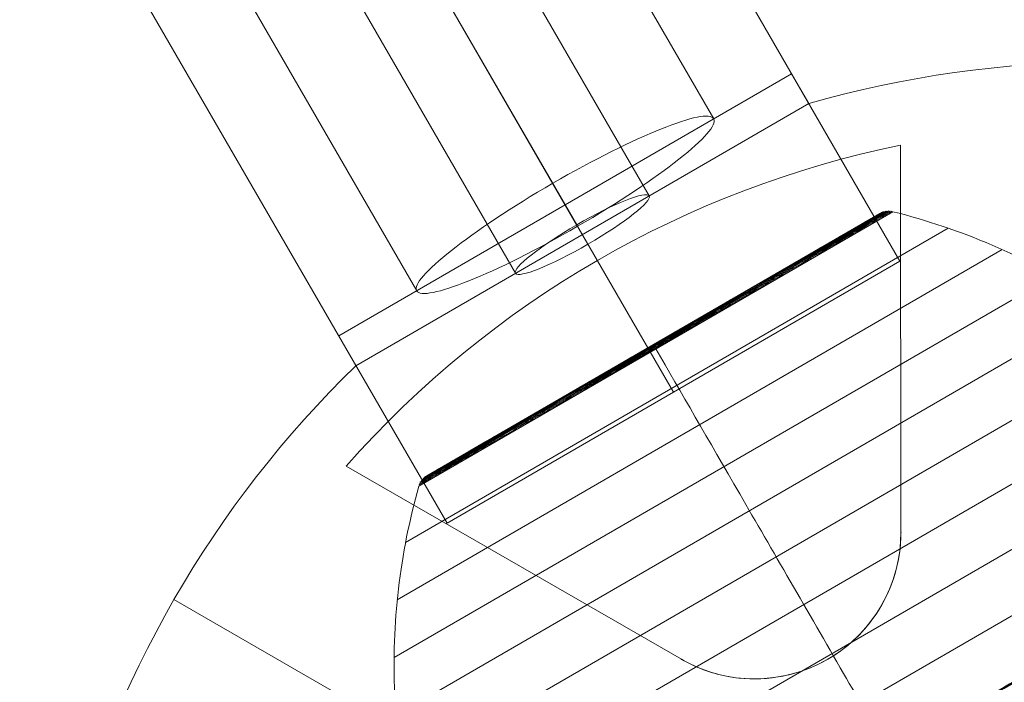
# Model space of a CAD drawing. Units: millimetres. Extents: x -6683 to 9442, y 102 to 9627.
# Drawn here: x 2487 to 2602, y 2307 to 2384 of the extents above; entities that cross this region are included whole.
import ezdxf

# ---------------------------------------------------------------- set-up
doc = ezdxf.new("R2010")
doc.units = ezdxf.units.MM
doc.header["$MEASUREMENT"] = 0
for name, color, linetype, lineweight in [('Level 8', 18, 'Continuous', 0), ('orbit - Level 25', 253, 'Continuous', 0), ('orbit - Level 26', 253, 'Continuous', 0), ('orbit - Level 27', 253, 'Continuous', 0), ('orbit_[ID]_17_[Material]_Unchanged_[Source]_Cell - Level 26', 253, 'Continuous', 0), ('orbit_[ID]_35_[Material]_Unchanged_[Source]_Cell - Level 26', 253, 'Continuous', 0)]:
    doc.layers.add(name, color=color, linetype=linetype, lineweight=lineweight)

# ---------------------------------------------------------------- blocks, each defined once
blk = doc.blocks.new('From Smart Solid_254')
at = {"layer": 'orbit - Level 26', "color": 7, "linetype": 'Continuous', "lineweight": 13}
for p, q in [((705.6, -1179.56), (-670.98, 1199.59)), ((689.74, -1192.08), (-689.74, 1192.08)), ((686.84, -1187.07), (-686.84, 1187.07)), ((670.98, -1199.59), (-705.6, 1179.56))]:
    blk.add_line(p, q, dxfattribs=at)
blk.add_ellipse((688.29, -1189.57), major_axis=(17.31, 10.02), ratio=0.144757, dxfattribs=at)
blk = doc.blocks.new('From Bspline Surface_21')
at = {"layer": 'orbit - Level 26', "color": 7, "linetype": 'Continuous', "lineweight": 13}
for points, knots in [([(-24.64, -14.1), (-21.39, -12.22), (-14.38, -8.17), (-4.31, -2.34), (4.95, 3.02), (11.62, 6.88), (14.08, 8.3), (11.62, 6.88), (4.95, 3.02), (-4.31, -2.34), (-14.38, -8.17), (-21.39, -12.22), (-24.64, -14.1)], [0, 0, 0, 0, 0.077727, 0.167758, 0.269892, 0.382055, 0.5, 0.617945, 0.730108, 0.832242, 0.922273, 1, 1, 1, 1]), ([(-23.97, -13.84), (-21.8, -12.61), (-17.29, -10.06), (-10.68, -6.31), (-4.16, -2.63), (1.53, 0.59), (6.14, 3.19), (9.67, 5.18), (12.21, 6.62), (13.53, 7.37), (13.58, 7.4), (12.45, 6.76), (10.14, 5.45), (6.66, 3.49), (2.27, 1), (-3.33, -2.17), (-9.88, -5.85), (-18.1, -10.56), (-21.06, -12.13), (-24.29, -14.03), (-24.47, -14.06), (-24.64, -14.1)], [0, 0, 0, 0, 0.051643, 0.107711, 0.168032, 0.232175, 0.28846, 0.344553, 0.403853, 0.465768, 0.524538, 0.581033, 0.639999, 0.700481, 0.757536, 0.812351, 0.881309, 0.950574, 0.995043, 0.995043, 1, 1, 1, 1])]:
    blk.add_open_spline(points, degree=3, knots=knots, dxfattribs=at)
blk.add_rational_spline([(-9.56, -5.69), (24.31, 13.91), (24.64, 14.1), (-9.09, -5.42)], [0.782615478044, 0.532881948814, 0.531199846268, 0.777569170406], degree=3, dxfattribs=at)
for points in [[(10.71, 6.35), (10.96, 5.92)], [(10.71, 6.35), (10.96, 5.92)], [(-5.55, -3.06), (-5.4, -3.33)], [(-5.55, -3.06), (-5.4, -3.33)], [(-24.64, -14.1), (-23.97, -13.84)]]:
    blk.add_open_spline(points, degree=1, dxfattribs=at)
blk = doc.blocks.new('From Smart Solid_278')
at = {"layer": 'orbit - Level 26', "color": 7, "linetype": 'Continuous', "lineweight": 13}
blk.add_blockref('From Bspline Surface_21', (-8.0955, -4.529), dxfattribs=at)
blk = doc.blocks.new('From Smart Solid_281')
at = {"layer": 'orbit - Level 26', "color": 7, "linetype": 'Continuous', "lineweight": 13, "extrusion": (0, 0, -1)}
blk.add_arc((0, 1.75), 51, 67.0098, 55.6797, dxfattribs=at)
at = {"layer": 'orbit - Level 26', "color": 7, "linetype": 'Continuous', "lineweight": 13}
blk.add_open_spline([(-14.71, 52.02), (-9.45, 54.99), (-4.37, 57.86), (4.77, 63.03), (8.87, 65.35), (15.61, 69.16), (18.28, 70.67), (21.85, 72.69), (22.77, 73.21), (22.77, 73.21), (21.85, 72.69), (18.28, 70.67), (15.62, 69.16), (5.52, 63.45), (-4.13, 58), (-14.71, 52.02)], degree=3, knots=[0, 0, 0, 0, 0.125, 0.125, 0.25, 0.25, 0.375, 0.375, 0.5, 0.5, 0.625, 0.625, 0.75, 0.75, 1, 1, 1, 1], dxfattribs=at)
blk = doc.blocks.new('From Smart Solid_282')
at = {"layer": 'orbit - Level 26', "color": 7, "linetype": 'Continuous', "lineweight": 13}
for p, q in [((-49.64, 13.11), (5.6, 45.08)), ((-51.2, 6.56), (12.05, 43.16)), ((-52.17, -0.12), (18.33, 40.67)), ((-52.54, -6.86), (24.36, 37.63)), ((-52.31, -13.58), (30.07, 34.09)), ((-51.48, -20.28), (35.46, 30.03)), ((-50.06, -26.88), (40.48, 25.5)), ((-48.06, -33.33), (45.07, 20.56)), ((-45.49, -39.56), (49.2, 15.23)), ((14.95, -12.39), (52.84, 9.54))]:
    blk.add_line(p, q, dxfattribs=at)
for points, knots in [([(52.84, 9.54), (51.04, 12.64), (49.02, 15.62), (46.8, 18.44), (41.57, 25.09), (35.11, 30.94), (27.96, 35.48), (21.12, 39.84), (13.47, 43.12), (5.6, 45.08)], [0, 0, 0, 0, 0.177007, 0.177007, 0.177007, 0.597389, 0.597389, 0.597389, 1, 1, 1, 1]), ([(5.21, -17.97), (3.42, -14.88), (1.63, -11.78), (-0.14, -8.72), (-4.34, -1.47), (-8.49, 5.71), (-12.25, 12.21), (-15.86, 18.44), (-19.2, 24.22), (-22.02, 29.09)], [0, 0, 0, 0, 0.176366, 0.176366, 0.176366, 0.597075, 0.597075, 0.597075, 1, 1, 1, 1]), ([(5.21, -17.96), (3.42, -14.87), (1.63, -11.78), (-0.14, -8.72), (-4.34, -1.47), (-8.49, 5.71), (-12.25, 12.21), (-15.86, 18.44), (-19.2, 24.22), (-22.02, 29.09)], [0, 0, 0, 0, 0.176293, 0.176293, 0.176293, 0.59704, 0.59704, 0.59704, 1, 1, 1, 1]), ([(-42.65, -45.08), (-44.33, -42.12), (-45.81, -39.04), (-47.08, -35.89), (-50.24, -28.03), (-52.09, -19.52), (-52.47, -11.06), (-52.84, -2.95), (-51.87, 5.31), (-49.64, 13.11)], [0, 0, 0, 0, 0.169494, 0.169494, 0.169494, 0.593714, 0.593714, 0.593714, 1, 1, 1, 1]), ([(-1.89, -21.67), (-1.03, -21.04), (-0.12, -20.47), (0.81, -19.95), (1.45, -19.6), (2.11, -19.28), (2.78, -18.98), (3.26, -18.76), (3.74, -18.56), (4.23, -18.37), (4.48, -18.27), (4.73, -18.18), (4.98, -18.08), (5.06, -18.04), (5.14, -18.01), (5.22, -17.96), (5.53, -17.78), (5.79, -17.52), (6.07, -17.29), (6.63, -16.85), (7.21, -16.42), (7.79, -16.01), (8.38, -15.6), (8.99, -15.22), (9.6, -14.86), (10.37, -14.42), (11.15, -14.02), (11.95, -13.66)], [0, 0, 0, 0, 0.199457, 0.199457, 0.199457, 0.335572, 0.335572, 0.335572, 0.433267, 0.433267, 0.433267, 0.482717, 0.482717, 0.482717, 0.499368, 0.499368, 0.499368, 0.566738, 0.566738, 0.566738, 0.700549, 0.700549, 0.700549, 0.83439, 0.83439, 0.83439, 1, 1, 1, 1]), ([(11.95, -13.66), (11.03, -14.07), (10.13, -14.54), (9.26, -15.07), (8.59, -15.47), (7.93, -15.9), (7.3, -16.36), (6.66, -16.82), (6.06, -17.33), (5.42, -17.81)], [0, 0, 0, 0, 0.393276, 0.393276, 0.393276, 0.695523, 0.695523, 0.695523, 1, 1, 1, 1]), ([(4.96, -18.08), (4.03, -18.48), (3.07, -18.83), (2.15, -19.27), (1.45, -19.61), (0.76, -19.97), (0.08, -20.37), (-0.59, -20.77), (-1.25, -21.2), (-1.89, -21.67)], [0, 0, 0, 0, 0.392264, 0.392264, 0.392264, 0.694598, 0.694598, 0.694598, 1, 1, 1, 1]), ([(5.2, -17.97), (5.2, -17.97), (5.28, -17.92), (5.35, -17.86), (5.42, -17.81)], [0, 0, 0, 0, 0.043982, 1, 1, 1, 1]), ([(-3.83, -23.12), (-9.22, -26.17), (-14.48, -29.14), (-23.92, -34.48), (-28.19, -36.9), (-35.18, -40.85), (-37.96, -42.43), (-41.68, -44.53), (-42.65, -45.07), (-42.65, -45.08), (-41.68, -44.53), (-37.96, -42.43), (-35.19, -40.86), (-28.19, -36.9), (-23.94, -34.49), (-14.46, -29.14), (-9.24, -26.18), (-3.83, -23.12)], [0, 0, 0, 0, 0.125, 0.125, 0.25, 0.25, 0.375, 0.375, 0.5, 0.5, 0.625, 0.625, 0.75, 0.75, 0.875, 0.875, 1, 1, 1, 1])]:
    blk.add_open_spline(points, degree=3, knots=knots, dxfattribs=at)
for points in [[(11.95, -13.66), (12.95, -13.21), (13.95, -12.79), (14.95, -12.39)], [(14.95, -12.39), (13.95, -12.79), (12.95, -13.21), (11.95, -13.66)], [(4.96, -18.08), (5.04, -18.04), (5.12, -18.01), (5.2, -17.97)], [(-3.83, -23.12), (-3.19, -22.63), (-2.54, -22.14), (-1.89, -21.67)], [(-1.89, -21.67), (-2.54, -22.14), (-3.19, -22.63), (-3.83, -23.12)]]:
    blk.add_open_spline(points, degree=3, dxfattribs=at)
blk = doc.blocks.new('From Smart Solid_290')
at = {"layer": 'orbit - Level 27', "color": 12, "linetype": 'Continuous', "lineweight": 13}
for p, q in [((-682.72, 1197.92), (698.3, -1188.9)), ((-691.16, 1194.53), (691.16, -1194.53)), ((-689.86, 1192.29), (689.86, -1192.29)), ((-698.3, 1188.9), (682.72, -1197.92))]:
    blk.add_line(p, q, dxfattribs=at)
blk.add_ellipse((690.51, -1193.41), major_axis=(7.79, 4.51), ratio=0.144297, dxfattribs=at)
blk = doc.blocks.new('From Smart Solid_292')
at = {"layer": 'orbit - Level 26', "color": 7, "linetype": 'Continuous', "lineweight": 13}
for p, q in [((26.17, 15.68), (-0.23, 0.41)), ((27.68, 15.88), (0.06, -0.1)), ((-0.23, 0.41), (-26.63, -14.87)), ((0.06, -0.1), (-27.56, -16.08))]:
    blk.add_line(p, q, dxfattribs=at)
for points in [[(-0.23, 0.4), (52.87, 31.12), (52.87, 31.12), (-0.23, 0.4)], [(-0.22, 0.38), (53.18, 31.28), (53.18, 31.28), (-0.22, 0.38)], [(-0.2, 0.35), (53.49, 31.41), (53.49, 31.41), (-0.2, 0.35)], [(-0.17, 0.3), (53.81, 31.53), (53.81, 31.53), (-0.17, 0.3)], [(-0.14, 0.24), (54.12, 31.64), (54.12, 31.64), (-0.14, 0.24)], [(-0.1, 0.17), (54.43, 31.72), (54.43, 31.72), (-0.1, 0.17)], [(-0.05, 0.09), (54.73, 31.79), (54.73, 31.79), (-0.05, 0.09)], [(0, 0), (55.02, 31.83), (55.02, 31.83), (0, 0)], [(-0.05, 0.09), (-54.83, -31.6), (-54.83, -31.6), (-0.05, 0.09)], [(-0.1, 0.17), (-54.63, -31.38), (-54.63, -31.38), (-0.1, 0.17)], [(-0.14, 0.24), (-54.4, -31.15), (-54.4, -31.15), (-0.14, 0.24)], [(-0.17, 0.3), (-54.16, -30.93), (-54.16, -30.93), (-0.17, 0.3)], [(-0.2, 0.35), (-53.89, -30.72), (-53.89, -30.72), (-0.2, 0.35)], [(-0.22, 0.38), (-53.62, -30.52), (-53.62, -30.52), (-0.22, 0.38)], [(-0.23, 0.4), (-53.33, -30.33), (-53.33, -30.33), (-0.23, 0.4)], [(0, 0), (-55.02, -31.83), (-55.02, -31.83), (0, 0)]]:
    blk.add_rational_spline(points, [1, 0.333333333333, 0.333333333333, 1], degree=3, dxfattribs=at)
for points in [[(25.52, 15.31), (25.6, 15.35), (25.68, 15.39), (25.77, 15.43), (25.97, 15.51), (26.19, 15.55), (26.41, 15.56), (26.61, 15.57), (26.81, 15.54), (27.01, 15.49)], [(25.52, 15.31), (25.6, 15.35), (25.68, 15.39), (25.77, 15.43), (25.97, 15.51), (26.19, 15.55), (26.41, 15.56), (26.61, 15.57), (26.81, 15.54), (27.01, 15.49)], [(20.89, 12.63), (20.95, 12.66), (21.02, 12.69), (21.09, 12.72), (21.26, 12.78), (21.44, 12.81), (21.63, 12.8), (21.8, 12.79), (21.98, 12.75), (22.16, 12.68)], [(20.89, 12.63), (20.95, 12.66), (21.02, 12.69), (21.09, 12.72), (21.26, 12.78), (21.44, 12.81), (21.63, 12.8), (21.8, 12.79), (21.98, 12.75), (22.16, 12.68)], [(13.71, 8.48), (13.76, 8.5), (13.8, 8.52), (13.85, 8.53), (13.97, 8.56), (14.1, 8.56), (14.24, 8.52), (14.37, 8.49), (14.51, 8.43), (14.65, 8.34)], [(13.71, 8.48), (13.76, 8.5), (13.8, 8.52), (13.85, 8.53), (13.97, 8.56), (14.1, 8.56), (14.24, 8.52), (14.37, 8.49), (14.51, 8.43), (14.65, 8.34)], [(6.26, 4.17), (6.28, 4.18), (6.31, 4.18), (6.33, 4.18), (6.4, 4.18), (6.48, 4.15), (6.57, 4.08), (6.66, 4.03), (6.75, 3.94), (6.86, 3.83)], [(6.26, 4.17), (6.28, 4.18), (6.31, 4.18), (6.33, 4.18), (6.4, 4.18), (6.48, 4.15), (6.57, 4.08), (6.66, 4.03), (6.75, 3.94), (6.86, 3.83)], [(-0.23, 0.41), (-0.23, 0.41), (-0.23, 0.4), (-0.22, 0.39), (-0.21, 0.36), (-0.17, 0.3), (-0.12, 0.21), (-0.08, 0.13), (-0.01, 0.02), (0.06, -0.1)], [(-0.23, 0.41), (-0.23, 0.41), (-0.23, 0.4), (-0.22, 0.39), (-0.21, 0.36), (-0.17, 0.3), (-0.12, 0.21), (-0.08, 0.13), (-0.01, 0.02), (0.06, -0.1)], [(-6.73, -3.35), (-6.75, -3.37), (-6.77, -3.38), (-6.78, -3.41), (-6.81, -3.46), (-6.83, -3.55), (-6.82, -3.66), (-6.81, -3.77), (-6.78, -3.89), (-6.74, -4.04)], [(-6.73, -3.35), (-6.75, -3.37), (-6.77, -3.38), (-6.78, -3.41), (-6.81, -3.46), (-6.83, -3.55), (-6.82, -3.66), (-6.81, -3.77), (-6.78, -3.89), (-6.74, -4.04)], [(-14.18, -7.66), (-14.22, -7.69), (-14.26, -7.72), (-14.3, -7.75), (-14.38, -7.84), (-14.45, -7.96), (-14.49, -8.1), (-14.52, -8.23), (-14.54, -8.38), (-14.53, -8.54)], [(-14.18, -7.66), (-14.22, -7.69), (-14.26, -7.72), (-14.3, -7.75), (-14.38, -7.84), (-14.45, -7.96), (-14.49, -8.1), (-14.52, -8.23), (-14.54, -8.38), (-14.53, -8.54)], [(-21.35, -11.81), (-21.42, -11.85), (-21.48, -11.89), (-21.54, -11.94), (-21.67, -12.06), (-21.79, -12.21), (-21.88, -12.38), (-21.96, -12.53), (-22.01, -12.7), (-22.04, -12.89)], [(-21.35, -11.81), (-21.42, -11.85), (-21.48, -11.89), (-21.54, -11.94), (-21.67, -12.06), (-21.79, -12.21), (-21.88, -12.38), (-21.96, -12.53), (-22.01, -12.7), (-22.04, -12.89)], [(-25.99, -14.5), (-26.07, -14.54), (-26.14, -14.59), (-26.21, -14.65), (-26.39, -14.78), (-26.54, -14.95), (-26.65, -15.14), (-26.76, -15.31), (-26.84, -15.5), (-26.89, -15.69)], [(-25.99, -14.5), (-26.07, -14.54), (-26.14, -14.59), (-26.21, -14.65), (-26.39, -14.78), (-26.54, -14.95), (-26.65, -15.14), (-26.76, -15.31), (-26.84, -15.5), (-26.89, -15.69)]]:
    blk.add_open_spline(points, degree=3, knots=[0, 0, 0, 0, 0.176899, 0.176899, 0.176899, 0.607531, 0.607531, 0.607531, 1, 1, 1, 1], dxfattribs=at)
blk = doc.blocks.new('From Smart Solid_293')
at = {"layer": 'orbit - Level 25', "color": 12, "lineweight": 13}
for p, q in [((-674.74, 1227.05), (727.53, -1196.5)), ((-701.14, 1211.78), (701.13, -1211.78)), ((-701.14, 1211.78), (701.13, -1211.78)), ((-727.53, 1196.5), (674.74, -1227.05)), ((727.53, -1196.5), (674.74, -1227.05))]:
    blk.add_line(p, q, dxfattribs=at)
blk = doc.blocks.new('orbit_12')
at = {"layer": 'orbit - Level 25', "color": 12, "lineweight": 13}
blk.add_blockref('From Smart Solid_293', (1861.809, 3552.2895), dxfattribs=at)
at = {"layer": 'orbit - Level 26', "color": 7, "linetype": 'Continuous', "lineweight": 13}
for name, p in [('From Smart Solid_254', (1862.026, 3551.9145)), ('From Smart Solid_282', (2582.912, 2316.4625)), ('From Smart Solid_292', (2560.8315, 2345.658)), ('From Smart Solid_281', (2613.2415, 2252.329)), ('From Smart Solid_278', (2630.6, 2322.709))]:
    blk.add_blockref(name, p, dxfattribs=at)
at = {"layer": 'orbit - Level 27', "color": 12, "linetype": 'Continuous', "lineweight": 13}
blk.add_blockref('From Smart Solid_290', (1861.8085, 3552.2895), dxfattribs=at)
blk = doc.blocks.new('From Smart Solid_324')
at = {"layer": 'orbit_[ID]_17_[Material]_Unchanged_[Source]_Cell - Level 26', "color": 7, "linetype": 'Continuous', "lineweight": 13}
for p, q in [((25.4, 17.01), (-27.4, -13.54)), ((25.4, 17.01), (27.4, 13.54)), ((27.4, 13.54), (-25.4, -17.01)), ((-1, 1.73), (1, -1.73)), ((-1, 1.73), (1, -1.73)), ((-27.4, -13.54), (-25.4, -17.01))]:
    blk.add_line(p, q, dxfattribs=at)
blk = doc.blocks.new('From Smart Solid_325')
at = {"layer": 'orbit_[ID]_17_[Material]_Unchanged_[Source]_Cell - Level 26', "color": 7, "linetype": 'Continuous', "lineweight": 13}
for p, q in [((-87.11, 89.65), (-34.31, 120.2)), ((-23.61, 115.34), (-23.57, 70.25)), ((-23.61, 115.34), (-23.57, 70.25)), ((-23.61, 115.34), (-23.57, 70.25)), ((-23.61, 115.34), (-23.57, 70.25)), ((-49.16, 55.44), (-88.23, 77.95)), ((-49.16, 55.44), (-88.23, 77.95)), ((-49.16, 55.44), (-88.23, 77.95)), ((-49.16, 55.44), (-88.23, 77.95)), ((-44.19, 25.46), (-108.31, 62.4)), ((-44.19, 25.46), (-108.31, 62.4))]:
    blk.add_line(p, q, dxfattribs=at)
at = {"layer": 'orbit_[ID]_17_[Material]_Unchanged_[Source]_Cell - Level 26', "color": 7, "linetype": 'Continuous', "lineweight": 13, "extrusion": (0, 0, -1)}
for centre, radius, start, end in [((0, 0), 125, 74.0691, 105.8236), ((0, 0), 125, 14.0691, 45.8236), ((40.64, 70.23), 17.07, 179.9463, 299.9463), ((40.64, 70.23), 17.07, 179.9463, 299.9463)]:
    blk.add_arc(centre, radius, start, end, dxfattribs=at)
at = {"layer": 'orbit_[ID]_17_[Material]_Unchanged_[Source]_Cell - Level 26', "color": 7, "linetype": 'Continuous', "lineweight": 13}
blk.add_arc((0, 0), 117.73, 101.5675, 138.5398, dxfattribs=at)
blk.add_arc((0, 0), 117.73, 101.5675, 138.5398, dxfattribs=at)
blk.add_open_spline([(-49.16, 55.44), (-47.55, 54.51), (-45.7, 53.8), (-43.71, 53.44), (-42.09, 53.14), (-40.34, 53.07), (-38.59, 53.29), (-36.83, 53.5), (-35.01, 54.01), (-33.34, 54.8), (-31.89, 55.49), (-30.51, 56.4), (-29.32, 57.45), (-28.18, 58.46), (-27.19, 59.62), (-26.39, 60.83), (-25.53, 62.13), (-24.87, 63.53), (-24.41, 64.93), (-23.83, 66.7), (-23.56, 68.52), (-23.57, 70.25)], degree=3, knots=[0, 0, 0, 0, 0.176452, 0.176452, 0.176452, 0.319658, 0.319658, 0.319658, 0.464235, 0.464235, 0.464235, 0.589199, 0.589199, 0.589199, 0.708064, 0.708064, 0.708064, 0.83617, 0.83617, 0.83617, 1, 1, 1, 1], dxfattribs=at)
blk.add_open_spline([(-49.16, 55.44), (-47.55, 54.51), (-45.7, 53.8), (-43.71, 53.44), (-42.09, 53.14), (-40.34, 53.07), (-38.59, 53.29), (-36.83, 53.5), (-35.01, 54.01), (-33.34, 54.8), (-31.89, 55.49), (-30.51, 56.4), (-29.32, 57.45), (-28.18, 58.46), (-27.19, 59.62), (-26.39, 60.83), (-25.53, 62.13), (-24.87, 63.53), (-24.41, 64.93), (-23.83, 66.7), (-23.56, 68.52), (-23.57, 70.25)], degree=3, knots=[0, 0, 0, 0, 0.176452, 0.176452, 0.176452, 0.319658, 0.319658, 0.319658, 0.464235, 0.464235, 0.464235, 0.589199, 0.589199, 0.589199, 0.708064, 0.708064, 0.708064, 0.83617, 0.83617, 0.83617, 1, 1, 1, 1], dxfattribs=at)
for p in [(-23.57, 70.25), (-23.57, 70.25), (-49.16, 55.44), (-49.16, 55.44), (-32.09, 55.46), (-32.09, 55.46)]:
    blk.add_point(p, dxfattribs=at)
blk = doc.blocks.new('orbit_16')
at = {"layer": 'orbit_[ID]_17_[Material]_Unchanged_[Source]_Cell - Level 26', "color": 7, "linetype": 'Continuous', "lineweight": 13}
for name, p in [('From Smart Solid_325', (2613.025, 2253.9545)), ('From Smart Solid_324', (2551.314, 2360.6095))]:
    blk.add_blockref(name, p, dxfattribs=at)
blk = doc.blocks.new('From Smart Solid_570')
at = {"layer": 'orbit_[ID]_35_[Material]_Unchanged_[Source]_Cell - Level 26', "color": 7, "linetype": 'Continuous', "lineweight": 13}
for p, q in [((25.4, 17.01), (-27.4, -13.54)), ((25.4, 17.01), (27.4, 13.54)), ((27.4, 13.54), (-25.4, -17.01)), ((-1, 1.73), (1, -1.73)), ((-1, 1.73), (1, -1.73)), ((-27.4, -13.54), (-25.4, -17.01))]:
    blk.add_line(p, q, dxfattribs=at)
blk = doc.blocks.new('From Smart Solid_571')
at = {"layer": 'orbit_[ID]_35_[Material]_Unchanged_[Source]_Cell - Level 26', "color": 7, "linetype": 'Continuous', "lineweight": 13}
for p, q in [((-87.11, 89.65), (-34.31, 120.2)), ((-23.61, 115.34), (-23.57, 70.25)), ((-23.61, 115.34), (-23.57, 70.25)), ((-23.61, 115.34), (-23.57, 70.25)), ((-23.61, 115.34), (-23.57, 70.25)), ((-49.16, 55.44), (-88.23, 77.95)), ((-49.16, 55.44), (-88.23, 77.95)), ((-49.16, 55.44), (-88.23, 77.95)), ((-49.16, 55.44), (-88.23, 77.95)), ((-44.19, 25.46), (-108.31, 62.4)), ((-44.19, 25.46), (-108.31, 62.4))]:
    blk.add_line(p, q, dxfattribs=at)
at = {"layer": 'orbit_[ID]_35_[Material]_Unchanged_[Source]_Cell - Level 26', "color": 7, "linetype": 'Continuous', "lineweight": 13, "extrusion": (0, 0, -1)}
for centre, radius, start, end in [((0, 0), 125, 74.0691, 105.8236), ((0, 0), 125, 14.0691, 45.8236), ((40.64, 70.23), 17.07, 179.9463, 299.9463), ((40.64, 70.23), 17.07, 179.9463, 299.9463)]:
    blk.add_arc(centre, radius, start, end, dxfattribs=at)
at = {"layer": 'orbit_[ID]_35_[Material]_Unchanged_[Source]_Cell - Level 26', "color": 7, "linetype": 'Continuous', "lineweight": 13}
blk.add_arc((0, 0), 117.73, 101.5675, 138.5398, dxfattribs=at)
blk.add_arc((0, 0), 117.73, 101.5675, 138.5398, dxfattribs=at)
blk.add_open_spline([(-49.16, 55.44), (-47.55, 54.51), (-45.7, 53.8), (-43.71, 53.44), (-42.09, 53.14), (-40.34, 53.07), (-38.59, 53.29), (-36.83, 53.5), (-35.01, 54.01), (-33.34, 54.8), (-31.89, 55.49), (-30.51, 56.4), (-29.32, 57.45), (-28.18, 58.46), (-27.19, 59.62), (-26.39, 60.83), (-25.53, 62.13), (-24.87, 63.53), (-24.41, 64.93), (-23.83, 66.7), (-23.56, 68.52), (-23.57, 70.25)], degree=3, knots=[0, 0, 0, 0, 0.176452, 0.176452, 0.176452, 0.319658, 0.319658, 0.319658, 0.464235, 0.464235, 0.464235, 0.589199, 0.589199, 0.589199, 0.708064, 0.708064, 0.708064, 0.83617, 0.83617, 0.83617, 1, 1, 1, 1], dxfattribs=at)
blk.add_open_spline([(-49.16, 55.44), (-47.55, 54.51), (-45.7, 53.8), (-43.71, 53.44), (-42.09, 53.14), (-40.34, 53.07), (-38.59, 53.29), (-36.83, 53.5), (-35.01, 54.01), (-33.34, 54.8), (-31.89, 55.49), (-30.51, 56.4), (-29.32, 57.45), (-28.18, 58.46), (-27.19, 59.62), (-26.39, 60.83), (-25.53, 62.13), (-24.87, 63.53), (-24.41, 64.93), (-23.83, 66.7), (-23.56, 68.52), (-23.57, 70.25)], degree=3, knots=[0, 0, 0, 0, 0.176452, 0.176452, 0.176452, 0.319658, 0.319658, 0.319658, 0.464235, 0.464235, 0.464235, 0.589199, 0.589199, 0.589199, 0.708064, 0.708064, 0.708064, 0.83617, 0.83617, 0.83617, 1, 1, 1, 1], dxfattribs=at)
for p in [(-23.57, 70.25), (-23.57, 70.25), (-49.16, 55.44), (-49.16, 55.44), (-32.09, 55.46), (-32.09, 55.46)]:
    blk.add_point(p, dxfattribs=at)
blk = doc.blocks.new('orbit_34')
at = {"layer": 'orbit_[ID]_35_[Material]_Unchanged_[Source]_Cell - Level 26', "color": 7, "linetype": 'Continuous', "lineweight": 13}
for name, p in [('From Smart Solid_571', (2613.025, 2253.9545)), ('From Smart Solid_570', (2551.314, 2360.6095))]:
    blk.add_blockref(name, p, dxfattribs=at)

msp = doc.modelspace()

# ---------------------------------------------------------------- block references
at = {"layer": 'Level 8', "color": 7, "linetype": 'Continuous', "lineweight": 0}
for name in ['orbit_12', 'orbit_16', 'orbit_34']:
    msp.add_blockref(name, (0, 0), dxfattribs=at)

doc.saveas('drawing.dxf')
